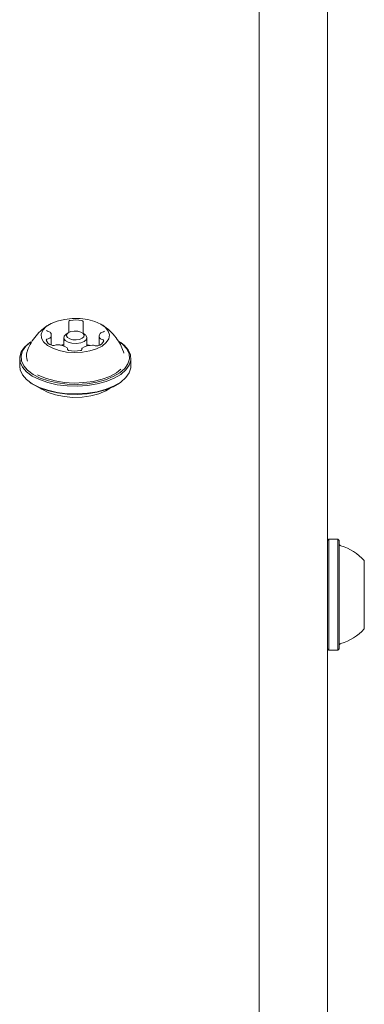
# Model space of a CAD drawing. Units: millimetres. Extents: x -5420 to 5411, y -4173 to 3897.
# Drawn here: x -1268 to -1202, y 1632 to 1819 of the extents above; entities that cross this region are included whole.
import ezdxf

# ---------------------------------------------------------------- set-up
doc = ezdxf.new("R2010")
doc.units = ezdxf.units.MM
doc.header["$LTSCALE"] = 1000
doc.layers.add('1 EQUIPMENT', color=7, linetype='Continuous', lineweight=18)

# ---------------------------------------------------------------- blocks, each defined once
blk = doc.blocks.new('EX 15-1029 BLOCK')
at = {"layer": '1 EQUIPMENT'}
for p, q in [((-1222.48, 1506.2), (-1222.48, 2186.41)), ((-1209.48, 2186.41), (-1209.48, 1506.2)), ((-1258.7, 1759.86), (-1258.7, 1761.8)), ((-1255.99, 1761.76), (-1255.99, 1759.7)), ((-1262.03, 1757.46), (-1262.03, 1759.36)), ((-1259.67, 1758.84), (-1259.67, 1757.27)), ((-1258.85, 1759.76), (-1259.26, 1759.48)), ((-1255.67, 1759.48), (-1256.08, 1759.76)), ((-1255.27, 1757.28), (-1255.27, 1758.84)), ((-1252.91, 1759.19), (-1252.91, 1757.42)), ((-1265.89, 1758.1), (-1266.1, 1757.95)), ((-1258.95, 1756.56), (-1258.95, 1756.79)), ((-1256.23, 1756.75), (-1256.23, 1756.56)), ((-1248.83, 1757.95), (-1249.04, 1758.1)), ((-1248.41, 1757.59), (-1249.04, 1758.1)), ((-1248.19, 1757.43), (-1248.83, 1757.95)), ((-1268.04, 1754.9), (-1268.04, 1753.43)), ((-1246.89, 1753.43), (-1246.89, 1754.9)), ((-1266.1, 1750.38), (-1265.89, 1750.23)), ((-1249.04, 1750.23), (-1248.83, 1750.38)), ((-1209.23, 1720.5), (-1209.48, 1720.25)), ((-1207.53, 1720.5), (-1209.23, 1720.5)), ((-1209.23, 1720.5), (-1209.23, 1704.86)), ((-1207.28, 1720.25), (-1207.53, 1720.5)), ((-1207.53, 1720.5), (-1207.53, 1704.86)), ((-1207.28, 1720.25), (-1207.28, 1704.98)), ((-1202.48, 1716.42), (-1202.48, 1706.81)), ((-1202.48, 1706.81), (-1202.48, 1703.43)), ((-1209.23, 1704.86), (-1209.23, 1699.35)), ((-1207.53, 1704.86), (-1207.53, 1699.35)), ((-1207.28, 1704.98), (-1207.28, 1699.6)), ((-1209.48, 1699.6), (-1209.23, 1699.35)), ((-1209.23, 1699.35), (-1207.53, 1699.35)), ((-1207.53, 1699.35), (-1207.28, 1699.6))]:
    blk.add_line(p, q, dxfattribs=at)
at = {"layer": '1 EQUIPMENT', "flags": 128}
for points in [[(-1251.76, 1760.83), (-1252.63, 1761.45), (-1253.77, 1761.94), (-1255.1, 1762.3), (-1256.56, 1762.49), (-1258.06, 1762.51), (-1259.54, 1762.35), (-1260.9, 1762.03), (-1262.08, 1761.56), (-1263.01, 1760.97), (-1263.64, 1760.28), (-1263.94, 1759.54), (-1263.89, 1758.79), (-1263.49, 1758.06), (-1262.77, 1757.4), (-1261.76, 1756.84), (-1260.52, 1756.41), (-1259.12, 1756.13), (-1257.62, 1756.03), (-1256.12, 1756.1), (-1254.69, 1756.34), (-1253.41, 1756.74), (-1252.35, 1757.27), (-1251.56, 1757.92), (-1251.1, 1758.63), (-1250.97, 1759.38), (-1251.2, 1760.13), (-1251.76, 1760.83)], [(-1255.67, 1759.48), (-1255.54, 1759.37), (-1255.28, 1758.96), (-1255.36, 1758.53), (-1255.75, 1758.15), (-1256.41, 1757.88), (-1257.23, 1757.75), (-1258.09, 1757.79), (-1258.85, 1757.99), (-1259.4, 1758.31), (-1259.65, 1758.72), (-1259.58, 1759.15), (-1259.26, 1759.48)], [(-1255.97, 1759.68), (-1256.4, 1759.94), (-1256.99, 1760.09), (-1257.65, 1760.12), (-1258.28, 1760.02), (-1258.79, 1759.81), (-1259.1, 1759.51), (-1259.16, 1759.18), (-1258.96, 1758.87), (-1258.53, 1758.61), (-1257.95, 1758.46), (-1257.28, 1758.43), (-1256.65, 1758.53), (-1256.14, 1758.74), (-1255.84, 1759.03), (-1255.78, 1759.36), (-1255.97, 1759.68)], [(-1266.1, 1757.95), (-1266.14, 1757.93), (-1267.1, 1757.08), (-1267.74, 1756.16), (-1268.02, 1755.19), (-1267.95, 1754.22), (-1267.52, 1753.27), (-1266.75, 1752.37), (-1265.66, 1751.56), (-1264.29, 1750.87), (-1262.69, 1750.31), (-1260.91, 1749.91), (-1259.02, 1749.67), (-1257.07, 1749.62), (-1255.14, 1749.75), (-1253.28, 1750.05), (-1251.57, 1750.52), (-1250.06, 1751.13), (-1248.8, 1751.88), (-1247.83, 1752.72), (-1247.2, 1753.65), (-1246.91, 1754.61), (-1246.98, 1755.59), (-1247.41, 1756.54), (-1248.19, 1757.43)], [(-1265.89, 1758.1), (-1265.93, 1758.07), (-1266.87, 1757.24), (-1267.49, 1756.34), (-1267.77, 1755.4), (-1267.7, 1754.45), (-1267.28, 1753.52), (-1266.53, 1752.65), (-1265.46, 1751.86), (-1264.13, 1751.18), (-1262.57, 1750.63), (-1260.83, 1750.24), (-1258.98, 1750.01), (-1257.08, 1749.96), (-1255.19, 1750.08), (-1253.38, 1750.38), (-1251.71, 1750.84), (-1250.23, 1751.44), (-1249, 1752.16), (-1248.06, 1752.99), (-1247.44, 1753.89), (-1247.16, 1754.84), (-1247.23, 1755.79), (-1247.65, 1756.72), (-1248.41, 1757.59)], [(-1248.21, 1755.89), (-1248.22, 1755.92), (-1248.31, 1756.24)], [(-1268.04, 1753.43), (-1267.95, 1752.75), (-1267.52, 1751.79), (-1266.75, 1750.9), (-1265.66, 1750.09), (-1264.29, 1749.39), (-1262.69, 1748.84), (-1260.91, 1748.43), (-1259.02, 1748.2), (-1257.07, 1748.15), (-1255.14, 1748.27), (-1253.28, 1748.58), (-1251.57, 1749.04), (-1250.06, 1749.66), (-1248.8, 1750.41), (-1247.83, 1751.25), (-1247.2, 1752.18), (-1246.91, 1753.14), (-1246.89, 1753.43)], [(-1264.63, 1751.79), (-1264.38, 1751.66), (-1262.95, 1751.07), (-1261.32, 1750.63), (-1259.55, 1750.34), (-1257.7, 1750.23), (-1255.85, 1750.3), (-1254.05, 1750.54), (-1252.38, 1750.94), (-1250.89, 1751.5), (-1249.64, 1752.19), (-1248.79, 1752.87)], [(-1265.89, 1750.23), (-1265.46, 1749.95), (-1264.13, 1749.27), (-1262.57, 1748.73), (-1260.83, 1748.34), (-1258.98, 1748.11), (-1257.08, 1748.06), (-1255.19, 1748.18), (-1253.38, 1748.47), (-1251.71, 1748.93), (-1250.23, 1749.53), (-1249.04, 1750.23)], [(-1264.13, 1749.27), (-1263.83, 1749.06), (-1262.64, 1748.43), (-1261.21, 1747.95), (-1259.61, 1747.63), (-1257.9, 1747.49), (-1256.17, 1747.54), (-1254.51, 1747.77), (-1252.98, 1748.17), (-1251.66, 1748.73), (-1250.8, 1749.27)]]:
    blk.add_lwpolyline(points, dxfattribs=at)
at = {"layer": '1 EQUIPMENT'}
for centre, radius, start, end in [((-1258.47, 1761.89), 0.245, 85.4944, 187.0095), ((-1257.39, 1757.45), 4.8, 75.7457, 102.8716), ((-1262.59, 1760.36), 0.338, 198.3106, 274.1915), ((-1258.83, 1761.8), 0.128, 0.2663, 26.5946), ((-1256.19, 1761.88), 0.227, 346.4154, 93.7978), ((-1255.85, 1761.75), 0.133, 148.41, 179.3829), ((-1262.67, 1758.3), 0.348, 84.1517, 162.6629), ((-1261.66, 1758.78), 1.39, 195.6299, 259.3657), ((-1262.67, 1759.21), 0.564, 273.9919, 308.4545), ((-1262.61, 1759.5), 0.524, 48.6824, 84.9556), ((-1262.77, 1759.36), 0.741, 307.7587, 46.7027), ((-1252.16, 1759.19), 0.741, 127.7321, 226.7266), ((-1252.32, 1759.05), 0.524, 228.7035, 264.9232), ((-1252.26, 1759.34), 0.564, 93.9928, 128.45), ((-1252.34, 1758.21), 0.319, 12.0941, 95.6702), ((-1252.27, 1760.25), 0.356, 264.7462, 340.1327), ((-1261.65, 1758.24), 0.861, 251.5901, 292.8163), ((-1260.99, 1756.7), 0.812, 86.538, 113.4333), ((-1260.93, 1754.09), 3.42, 55.9593, 90.1218), ((-1260.78, 1761.77), 4.37, 276.625, 284.8254), ((-1259.09, 1756.79), 0.147, 331.6425, 59.1321), ((-1258.74, 1756.67), 0.227, 166.3298, 273.8209), ((-1256.46, 1756.66), 0.245, 265.4775, 6.9613), ((-1256.07, 1756.75), 0.154, 117.1993, 201.7594), ((-1254.24, 1753.8), 3.62, 88.8363, 121.689), ((-1253.98, 1761.14), 3.81, 250.1895, 259.7122), ((-1254.14, 1756.64), 0.781, 64.6664, 92.3), ((-1253.45, 1758.13), 0.853, 245.6326, 287.1569), ((-1253.45, 1758.82), 1.53, 279.5427, 339.1397), ((-1264.35, 1755.43), 2.41, 160.3436, 205.3499), ((-1257.55, 1761.1), 4.8, 255.7456, 282.8745), ((-1206.78, 1719.7), 0.5, 180, 253.4712), ((-1209.68, 1709.93), 9.7, 42.0585, 73.4712), ((-1209.68, 1709.92), 9.7, 286.5288, 317.9415), ((-1206.78, 1700.15), 0.5, 106.5288, 180)]:
    blk.add_arc(centre, radius, start, end, dxfattribs=at)
for points, knots in [([(-1262.39, 1761.38), (-1262.43, 1761.36), (-1262.95, 1761.1), (-1263.83, 1760.39), (-1264.97, 1759.26), (-1265.88, 1757.92), (-1266.43, 1756.9), (-1266.59, 1756.32), (-1266.6, 1756.26)], [0, 0, 0, 0, 0.0236884, 0.2571092, 0.4937259, 0.7334583, 0.9756115, 1, 1, 1, 1]), ([(-1250.91, 1760.19), (-1251.34, 1760.56), (-1251.87, 1761.02), (-1252.49, 1761.35), (-1252.61, 1761.41)], [0, 0, 0, 0, 0.801946, 1, 1, 1, 1]), ([(-1248.34, 1756.27), (-1248.51, 1756.7), (-1248.86, 1757.61), (-1249.71, 1758.96), (-1250.49, 1759.76), (-1250.91, 1760.19)], [0, 0, 0, 0, 0.290753, 0.618966, 1, 1, 1, 1])]:
    blk.add_open_spline(points, degree=3, knots=knots, dxfattribs=at)

msp = doc.modelspace()

# ---------------------------------------------------------------- block references
at = {"layer": '1 EQUIPMENT'}
msp.add_blockref('EX 15-1029 BLOCK', (0, 0), dxfattribs=at)

doc.saveas('drawing.dxf')
